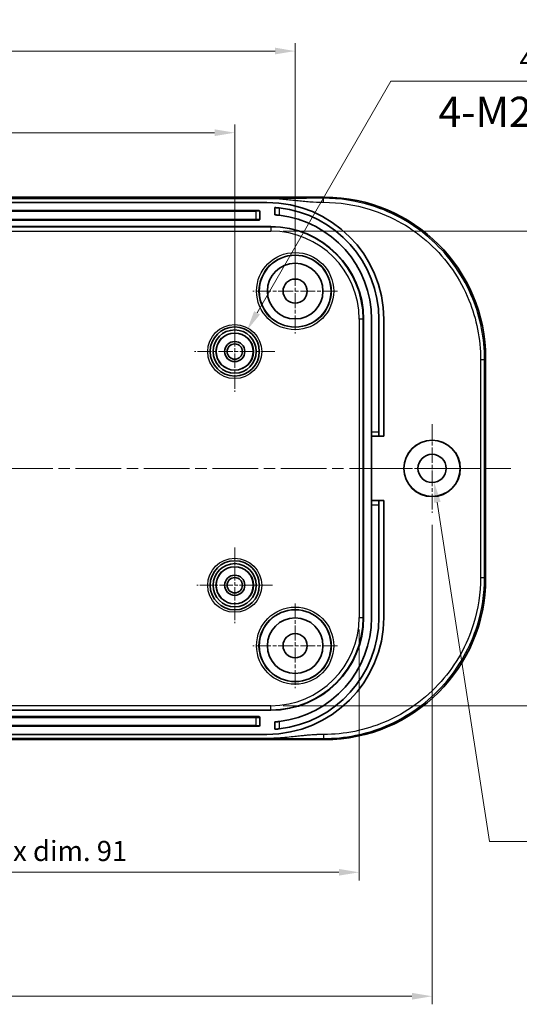
# Model space of a CAD drawing. Units: millimetres. Extents: x 14 to 2596, y 8 to 430.
# Drawn here: x 2066 to 2128, y 228 to 350 of the extents above; entities that cross this region are included whole.
import ezdxf

# ---------------------------------------------------------------- set-up
doc = ezdxf.new("R2010")
doc.units = ezdxf.units.MM
doc.linetypes.add('CHAIN', pattern=[0.3543, 0.2362, -0.0295, 0.0591, -0.0295])
doc.layers.get('Defpoints').update_dxf_attribs({"lineweight": 25})
for name, color, linetype, lineweight in [('Center Mark (ISO)', 131, 'Continuous', 18), ('Centerline (ISO)', 131, 'Continuous', 18), ('Dimension (ISO)', 7, 'Continuous', 18), ('Symbol (ISO)', 7, 'Continuous', 18), ('Visible (ISO)', 7, 'Continuous', 35), ('Visible Narrow (ISO)', 7, 'Continuous', 25)]:
    doc.layers.add(name, color=color, linetype=linetype, lineweight=lineweight)
doc.styles.add('Note Text (TK)', font='MS PGothic.ttf')
doc.dimstyles.new('Default - Method 1b (TK)', dxfattribs={"dimtxt": 2.5, "dimasz": 2.5, "dimexe": 1, "dimexo": 1.5, "dimgap": 1, "dimtad": 1, "dimtoh": 1, "dimrnd": 1e-08, "dimdsep": 46, "dimtxsty": 'Note Text (TK)', "dimcen": 0.09, "dimdle": 5, "dimclrd": 100, "dimclre": 100, "dimclrt": 7, "dimadec": 1, "dimazin": 1, "dimtfac": 1, "dimtmove": 0, "dimatfit": 3, "dimfxl": 1, "dimtolj": 1, "dimlwd": -1, "dimlwe": -1, "dimarcsym": 0})

# ---------------------------------------------------------------- blocks, each defined once
blk = doc.blocks.new('*D71')
at = {"layer": 'Defpoints', "color": 0}
for p in [(2093.08, 336.05), (2031.08, 308.89), (2093.08, 308.89)]:
    blk.add_point(p, dxfattribs=at)
at = {"layer": 'Dimension (ISO)', "color": 100}
for p, q in [((2031.08, 310.39), (2031.08, 337.05)), ((2033.58, 336.05), (2090.58, 336.05)), ((2093.08, 310.39), (2093.08, 337.05))]:
    blk.add_line(p, q, dxfattribs=at)
for points in [[(2033.58, 336.47), (2033.58, 335.63), (2031.08, 336.05)], [(2090.58, 336.47), (2090.58, 335.63), (2093.08, 336.05)]]:
    blk.add_solid(points, dxfattribs=at)
at = {"layer": 'Dimension (ISO)', "color": 7, "insert": (2060.45, 338.3), "char_height": 2.5, "attachment_point": 4, "style": 'Note Text (TK)'}
blk.add_mtext('\\A1;62', dxfattribs=at)
blk = doc.blocks.new('*D72')
at = {"layer": 'Defpoints', "color": 0}
for p in [(2100.58, 346.18), (2023.58, 316.39), (2100.58, 316.39)]:
    blk.add_point(p, dxfattribs=at)
at = {"layer": 'Dimension (ISO)', "color": 100}
for p, q in [((2023.58, 317.89), (2023.58, 347.18)), ((2100.58, 317.89), (2100.58, 347.18)), ((2026.08, 346.18), (2098.08, 346.18))]:
    blk.add_line(p, q, dxfattribs=at)
for points in [[(2026.08, 346.6), (2026.08, 345.77), (2023.58, 346.18)], [(2098.08, 346.6), (2098.08, 345.77), (2100.58, 346.18)]]:
    blk.add_solid(points, dxfattribs=at)
at = {"layer": 'Dimension (ISO)', "color": 7, "insert": (2060.49, 348.43), "char_height": 2.5, "attachment_point": 4, "style": 'Note Text (TK)'}
blk.add_mtext('\\A1;77', dxfattribs=at)
blk = doc.blocks.new('*D73')
at = {"layer": 'Defpoints', "color": 0}
for p in [(2015.63, 275.89), (2108.52, 275.89), (2108.52, 244.27)]:
    blk.add_point(p, dxfattribs=at)
at = {"layer": 'Dimension (ISO)', "color": 100}
for p, q in [((2015.63, 274.39), (2015.63, 243.27)), ((2108.52, 274.39), (2108.52, 243.27)), ((2018.13, 244.27), (2106.02, 244.27))]:
    blk.add_line(p, q, dxfattribs=at)
for points in [[(2018.13, 244.69), (2018.13, 243.86), (2015.63, 244.27)], [(2106.02, 244.69), (2106.02, 243.86), (2108.52, 244.27)]]:
    blk.add_solid(points, dxfattribs=at)
at = {"layer": 'Dimension (ISO)', "color": 7, "insert": (2043.6, 246.92), "char_height": 2.5, "attachment_point": 4, "style": 'Note Text (TK)'}
blk.add_mtext('\\A1; 有効寸法 / Max dim. 91', dxfattribs=at)
blk = doc.blocks.new('*D74')
at = {"layer": 'Defpoints', "color": 0}
for p in [(2097.58, 323.84), (2097.58, 264.94), (2143.49, 264.94)]:
    blk.add_point(p, dxfattribs=at)
at = {"layer": 'Dimension (ISO)', "color": 100}
for p, q in [((2099.08, 323.84), (2144.49, 323.84)), ((2143.49, 321.34), (2143.49, 267.44)), ((2099.08, 264.94), (2144.49, 264.94))]:
    blk.add_line(p, q, dxfattribs=at)
for points in [[(2143.07, 321.34), (2143.9, 321.34), (2143.49, 323.84)], [(2143.07, 267.44), (2143.9, 267.44), (2143.49, 264.94)]]:
    blk.add_solid(points, dxfattribs=at)
at = {"layer": 'Dimension (ISO)', "color": 7, "insert": (2140.84, 275.69), "char_height": 2.5, "attachment_point": 4, "rotation": 90, "style": 'Note Text (TK)'}
blk.add_mtext('\\A1; 有効寸法 / Max dim. 57', dxfattribs=at)
blk = doc.blocks.new('*D75')
at = {"layer": 'Defpoints', "color": 0}
for p in [(2094.6, 311.53), (2091.55, 306.25)]:
    blk.add_point(p, dxfattribs=at)
at = {"layer": 'Dimension (ISO)', "color": 100}
for p, q in [((2112.44, 342.43), (2095.85, 313.7)), ((2164.24, 342.43), (2112.44, 342.43)), ((2092.99, 308.89), (2093.17, 308.89)), ((2093.08, 308.8), (2093.08, 308.98))]:
    blk.add_line(p, q, dxfattribs=at)
blk.add_solid([(2095.49, 313.91), (2096.21, 313.49), (2094.6, 311.53)], dxfattribs=at)
at = {"layer": 'Dimension (ISO)', "color": 7, "insert": (2127.66, 345.12), "char_height": 2.5, "attachment_point": 4, "style": 'Note Text (TK)'}
blk.add_mtext('\\A1; 4-M2.3用基板取付ボス', dxfattribs=at)
blk = doc.blocks.new('*D76')
at = {"layer": 'Defpoints', "color": 0}
for p in [(2117.31, 296.12), (2117.84, 292.66)]:
    blk.add_point(p, dxfattribs=at)
at = {"layer": 'Dimension (ISO)', "color": 100}
for p, q in [((2117.58, 294.3), (2117.58, 294.48)), ((2117.49, 294.39), (2117.67, 294.39)), ((2124.72, 248.09), (2118.22, 290.19)), ((2164.68, 248.09), (2124.72, 248.09))]:
    blk.add_line(p, q, dxfattribs=at)
blk.add_solid([(2118.64, 290.25), (2117.81, 290.13), (2117.84, 292.66)], dxfattribs=at)
at = {"layer": 'Dimension (ISO)', "color": 7, "insert": (2137.42, 250.73), "char_height": 2.5, "attachment_point": 4, "style": 'Note Text (TK)'}
blk.add_mtext('\\A1; 2-M3用壁取付穴', dxfattribs=at)
blk = doc.blocks.new('*D87')
at = {"layer": 'Defpoints', "color": 0}
for p in [(2006.58, 288.89), (2117.58, 288.89), (2117.58, 228.89)]:
    blk.add_point(p, dxfattribs=at)
at = {"layer": 'Dimension (ISO)', "color": 100}
for p, q in [((2006.58, 287.39), (2006.58, 227.89)), ((2117.58, 287.39), (2117.58, 227.89)), ((2009.08, 228.89), (2115.08, 228.89))]:
    blk.add_line(p, q, dxfattribs=at)
for points in [[(2009.08, 229.31), (2009.08, 228.47), (2006.58, 228.89)], [(2115.08, 229.31), (2115.08, 228.47), (2117.58, 228.89)]]:
    blk.add_solid(points, dxfattribs=at)
at = {"layer": 'Dimension (ISO)', "color": 7, "insert": (2059.88, 231.14), "char_height": 2.5, "attachment_point": 4, "style": 'Note Text (TK)'}
blk.add_mtext('\\A1;111', dxfattribs=at)

msp = doc.modelspace()

# ---------------------------------------------------------------- linework, layer by layer
at = {"layer": 'Center Mark (ISO)', "linetype": 'CHAIN', "ltscale": 7.778352}
for p, q in [((2100.5768, 321.6414), (2100.5768, 311.1414)), ((2105.8268, 316.3914), (2095.3268, 316.3914)), ((2100.5768, 277.6414), (2100.5768, 267.1414)), ((2105.8268, 272.3914), (2095.3268, 272.3914))]:
    msp.add_line(p, q, dxfattribs=at)
at = {"layer": 'Center Mark (ISO)', "linetype": 'CHAIN', "ltscale": 7.407949}
for p, q in [((2093.0768, 313.8914), (2093.0768, 303.8914)), ((2098.0768, 308.8914), (2088.0768, 308.8914))]:
    msp.add_line(p, q, dxfattribs=at)
at = {"layer": 'Center Mark (ISO)', "linetype": 'CHAIN', "ltscale": 8.148754}
for p, q in [((2117.5768, 299.8914), (2117.5768, 288.8914)), ((2123.0768, 294.3914), (2112.0768, 294.3914))]:
    msp.add_line(p, q, dxfattribs=at)
at = {"layer": 'Center Mark (ISO)', "linetype": 'CHAIN', "ltscale": 6.963467}
for p, q in [((2093.0768, 284.5914), (2093.0768, 275.1914)), ((2097.7768, 279.8914), (2088.3768, 279.8914))]:
    msp.add_line(p, q, dxfattribs=at)
at = {"layer": 'Centerline (ISO)', "linetype": 'CHAIN', "ltscale": 23.990969}
msp.add_line((1996.8084, 294.3914), (2127.3452, 294.3914), dxfattribs=at)
at = {"layer": 'Visible (ISO)'}
for p, q in [((2019.9127, 328.0414), (2104.2408, 328.0414)), ((2026.785, 327.8914), (2097.3686, 327.8914)), ((2097.0768, 327.3914), (2027.0768, 327.3914)), ((2028.0768, 326.3914), (2096.0768, 326.3914)), ((2096.1768, 326.2914), (2096.1768, 325.2914)), ((2098.0768, 325.8529), (2098.0768, 326.7554)), ((2096.0768, 325.1914), (2028.0768, 325.1914)), ((2026.5768, 324.3914), (2097.5768, 324.3914)), ((2109.0768, 312.8914), (2109.0768, 275.8914)), ((2110.0768, 298.8914), (2110.0768, 312.8914)), ((2110.9768, 312.8914), (2110.9768, 298.8914)), ((2111.5768, 298.3914), (2111.5768, 312.8914)), ((2124.2268, 308.0554), (2124.2268, 280.7273)), ((2110.0768, 298.3914), (2110.0768, 298.8914)), ((2110.0768, 290.3914), (2110.0768, 298.3914)), ((2110.0768, 298.3914), (2110.9768, 298.3914)), ((2110.9768, 298.8914), (2110.9768, 298.3914)), ((2110.9768, 298.3914), (2111.5768, 298.3914)), ((2110.0768, 289.8914), (2110.0768, 290.3914)), ((2110.9768, 290.3914), (2110.0768, 290.3914)), ((2110.0768, 275.8914), (2110.0768, 289.8914)), ((2111.5768, 290.3914), (2110.9768, 290.3914)), ((2110.9768, 290.3914), (2110.9768, 289.8914)), ((2110.9768, 289.8914), (2110.9768, 275.8914)), ((2111.5768, 275.8914), (2111.5768, 290.3914)), ((2097.5768, 264.3914), (2026.5768, 264.3914)), ((2028.0768, 263.5914), (2096.0768, 263.5914)), ((2096.1768, 263.4914), (2096.1768, 262.4914)), ((2098.0768, 262.0274), (2098.0768, 262.9299)), ((2096.0768, 262.3914), (2028.0768, 262.3914)), ((2104.2408, 260.7414), (2019.9127, 260.7414)), ((2097.3686, 260.8914), (2026.785, 260.8914)), ((2027.0768, 261.3914), (2097.0768, 261.3914))]:
    msp.add_line(p, q, dxfattribs=at)
for centre, radius in [((2100.5768, 316.3914), 4.4552), ((2100.5768, 316.3914), 3.45), ((2100.5768, 316.3914), 1.5), ((2093.0768, 308.8914), 3.05), ((2093.0768, 308.8914), 2.68), ((2093.0768, 308.8914), 2.3), ((2093.0768, 308.8914), 1.25), ((2093.0768, 308.8914), 0.95), ((2117.5768, 294.3914), 3.5), ((2117.5768, 294.3914), 3.4874), ((2117.5768, 294.3914), 1.75), ((2093.0768, 279.8914), 3.05), ((2093.0768, 279.8914), 2.68), ((2093.0768, 279.8914), 2.3), ((2093.0768, 279.8914), 1.25), ((2093.0768, 279.8914), 0.95), ((2100.5768, 272.3914), 4.4552), ((2100.5768, 272.3914), 3.45), ((2100.5768, 272.3914), 1.5)]:
    msp.add_circle(centre, radius, dxfattribs=at)
for centre, radius, start, end in [((2096.0768, 326.2914), 0.1, 0, 90), ((2097.0768, 312.8914), 14.5, 0, 90), ((2097.0768, 312.8914), 13.9, 0, 83.804938), ((2096.0768, 325.2914), 0.1, 270, 0), ((2097.0768, 312.8914), 13, 0, 83.37419), ((2097.5768, 312.8914), 11.5, 0, 90), ((2097.0768, 275.8914), 14.5, 270, 0), ((2097.5768, 275.8914), 11.5, 270, 0), ((2097.0768, 275.8914), 13, 276.62581, 0), ((2097.0768, 275.8914), 13.9, 276.195062, 0), ((2096.0768, 263.4914), 0.1, 0, 90), ((2096.0768, 262.4914), 0.1, 270, 0)]:
    msp.add_arc(centre, radius, start, end, dxfattribs=at)
for centre, major_axis in [((2104.2127, 308.0273), (14.162, 14.162)), ((2104.2127, 280.7554), (14.162, -14.162))]:
    msp.add_ellipse(centre, major_axis=major_axis, ratio=0.99859671, start_param=5.49848928, end_param=7.06788133, dxfattribs=at)
for points, knots in [([(2098.0768, 326.7554), (2098.0768, 326.7554), (2098.0893, 326.7545), (2098.1403, 326.7507), (2098.1787, 326.7477), (2098.2675, 326.7404), (2098.3238, 326.7355), (2098.4471, 326.7238), (2098.5141, 326.717), (2098.5768, 326.7102)], [-0.1511323175, -0.1511323175, -0.1511323175, -0.1511323175, -0.132304856, -0.132304856, -0.1134773946, -0.1134773946, -0.0945536401, -0.0945536401, -0.0756298857, -0.0756298857, -0.0756298857, -0.0756298857]), ([(2098.5768, 325.8046), (2098.5141, 325.8118), (2098.4471, 325.8191), (2098.3238, 325.8316), (2098.2674, 325.8368), (2098.1787, 325.8447), (2098.1403, 325.8478), (2098.0893, 325.8519), (2098.0768, 325.8529), (2098.0768, 325.8529)], [0.0756724344, 0.0756724344, 0.0756724344, 0.0756724344, 0.0946091049, 0.0946091049, 0.1135457755, 0.1135457755, 0.1323722449, 0.1323722449, 0.1511987143, 0.1511987143, 0.1511987143, 0.1511987143]), ([(2098.0768, 262.9299), (2098.0768, 262.9299), (2098.0893, 262.9309), (2098.1403, 262.9349), (2098.1787, 262.9381), (2098.2674, 262.946), (2098.3238, 262.9512), (2098.4471, 262.9637), (2098.5141, 262.9709), (2098.5768, 262.9782)], [-0.1511987143, -0.1511987143, -0.1511987143, -0.1511987143, -0.1323722449, -0.1323722449, -0.1135457755, -0.1135457755, -0.0946091049, -0.0946091049, -0.0756724344, -0.0756724344, -0.0756724344, -0.0756724344]), ([(2098.5768, 262.0726), (2098.5141, 262.0658), (2098.4471, 262.059), (2098.3238, 262.0473), (2098.2675, 262.0424), (2098.1787, 262.0351), (2098.1403, 262.0321), (2098.0893, 262.0283), (2098.0768, 262.0274), (2098.0768, 262.0274)], [0.0756298857, 0.0756298857, 0.0756298857, 0.0756298857, 0.0945536401, 0.0945536401, 0.1134773946, 0.1134773946, 0.132304856, 0.132304856, 0.1511323175, 0.1511323175, 0.1511323175, 0.1511323175])]:
    msp.add_open_spline(points, degree=3, knots=knots, dxfattribs=at)
at = {"layer": 'Visible Narrow (ISO)'}
for p, q in [((2104.2408, 328.0414), (2104.1089, 327.9094)), ((2028.4768, 326.2949), (2095.6768, 326.2949)), ((2095.6768, 326.2949), (2095.6768, 326.3914)), ((2095.6768, 326.2949), (2095.6768, 325.2949)), ((2098.5768, 326.7102), (2098.5768, 325.8046)), ((2095.6768, 325.2949), (2028.4768, 325.2949)), ((2095.6768, 325.1914), (2095.6768, 325.2949)), ((2097.5768, 324.3384), (2026.5768, 324.3384)), ((2026.5768, 323.8387), (2097.5768, 323.8387)), ((2097.5768, 324.3914), (2097.5768, 324.3384)), ((2097.5768, 324.3384), (2097.5768, 323.8387)), ((2108.5241, 312.8914), (2108.5241, 275.8914)), ((2109.0238, 312.8914), (2108.5241, 312.8914)), ((2109.0238, 275.8914), (2109.0238, 312.8914)), ((2109.0768, 312.8914), (2109.0238, 312.8914)), ((2124.0948, 307.9235), (2124.2268, 308.0554)), ((2110.9768, 298.8914), (2110.0768, 298.8914)), ((2110.0768, 289.8914), (2110.9768, 289.8914)), ((2124.2268, 280.7273), (2124.0948, 280.8593)), ((2108.5241, 275.8914), (2109.0238, 275.8914)), ((2109.0768, 275.8914), (2109.0238, 275.8914)), ((2097.5768, 264.9441), (2026.5768, 264.9441)), ((2026.5768, 264.4444), (2097.5768, 264.4444)), ((2097.5768, 264.4444), (2097.5768, 264.9441)), ((2097.5768, 264.3914), (2097.5768, 264.4444)), ((2028.4768, 263.4879), (2095.6768, 263.4879)), ((2095.6768, 263.4879), (2095.6768, 263.5914)), ((2095.6768, 263.4879), (2095.6768, 262.4879)), ((2098.5768, 262.9782), (2098.5768, 262.0726)), ((2095.6768, 262.4879), (2028.4768, 262.4879)), ((2095.6768, 262.3914), (2095.6768, 262.4879)), ((2104.1089, 260.8733), (2104.2408, 260.7414))]:
    msp.add_line(p, q, dxfattribs=at)
for centre, radius in [((2100.5768, 316.3914), 4.7877), ((2100.5768, 316.3914), 4.4877), ((2093.0768, 308.8914), 3.35), ((2093.0768, 308.8914), 2.3282), ((2093.0768, 279.8914), 3.35), ((2093.0768, 279.8914), 2.3282), ((2100.5768, 272.3914), 4.7877), ((2100.5768, 272.3914), 4.4877)]:
    msp.add_circle(centre, radius, dxfattribs=at)
for centre, radius, start, end in [((2097.5768, 312.8914), 11.447, 0, 90), ((2097.5768, 312.8914), 10.9473, 0, 90), ((2097.5768, 275.8914), 10.9473, 270, 0), ((2097.5768, 275.8914), 11.447, 270, 0)]:
    msp.add_arc(centre, radius, start, end, dxfattribs=at)
for centre, major_axis, start_param, end_param in [((2095.6768, 326.2914), (0.5, 0), 0, 1.57079633), ((2095.6768, 325.2914), (-0.5, 0), 3.14159265, 4.71238898), ((2095.6768, 263.4914), (0.5, 0), 4.71238898, 6.28318531), ((2095.6768, 262.4914), (-0.5, 0), 1.57079633, 3.14159265)]:
    msp.add_ellipse(centre, major_axis=major_axis, ratio=0.0069799, start_param=start_param, end_param=end_param, dxfattribs=at)
for points, knots in [([(2104.1089, 327.9094), (2104.1029, 327.9094), (2104.0968, 327.9094), (2104.0908, 327.9094), (2103.5299, 327.9094), (2102.9699, 327.9083), (2101.8499, 327.9049), (2101.2897, 327.9027), (2100.7297, 327.9004), (2100.1727, 327.8982), (2099.6154, 327.8959), (2098.4955, 327.8925), (2097.9325, 327.8914), (2097.3686, 327.8914)], [-0.678298235, -0.678298235, -0.678298235, -0.678298235, -0.676494071, -0.676494071, -0.676494071, -0.508272635, -0.508272635, -0.338247035, -0.338247035, -0.338247035, -0.169123518, -0.169123518, 0, 0, 0, 0]), ([(2097.3686, 327.8914), (2097.9325, 327.8914), (2098.4955, 327.8613), (2099.6154, 327.771), (2100.1727, 327.7108), (2100.7297, 327.6506), (2101.2897, 327.5901), (2101.8499, 327.5295), (2102.9699, 327.4396), (2103.5299, 327.4098), (2104.0908, 327.4098), (2104.0968, 327.4098), (2104.1029, 327.4098), (2104.1089, 327.4098)], [0, 0, 0, 0, 0.169123518, 0.169123518, 0.338247035, 0.338247035, 0.338247035, 0.508272635, 0.508272635, 0.676494071, 0.676494071, 0.676494071, 0.678298235, 0.678298235, 0.678298235, 0.678298235]), ([(2124.0948, 307.9235), (2124.0947, 310.4953), (2123.5925, 313.0675), (2121.5111, 318.1907), (2119.7792, 320.6796), (2115.4308, 324.6545), (2112.8253, 326.1474), (2108.1116, 327.6069), (2106.1102, 327.9094), (2104.1089, 327.9094)], [-3.7373391, -3.7373391, -3.7373391, -3.7373391, -2.98549702, -2.98549702, -2.12061967, -2.12061967, -1.26353163, -1.26353163, -0.67829824, -0.67829824, -0.67829824, -0.67829824]), ([(2104.1089, 327.4098), (2106.0602, 327.4098), (2108.0117, 327.1149), (2112.6076, 325.692), (2115.148, 324.2365), (2119.3877, 320.361), (2121.0763, 317.9343), (2123.1055, 312.9391), (2123.5952, 310.431), (2123.5952, 307.9235)], [0.67829824, 0.67829824, 0.67829824, 0.67829824, 1.26353163, 1.26353163, 2.12061967, 2.12061967, 2.98549702, 2.98549702, 3.7373391, 3.7373391, 3.7373391, 3.7373391]), ([(2123.5952, 307.9235), (2123.5952, 303.4102), (2123.5952, 298.9021), (2123.5952, 289.8807), (2123.5952, 285.3726), (2123.5952, 280.8593)], [3.7373391, 3.7373391, 3.7373391, 3.7373391, 5.09054753, 5.09054753, 6.44375595, 6.44375595, 6.44375595, 6.44375595]), ([(2124.0948, 280.8593), (2124.0948, 285.3726), (2124.0948, 289.8807), (2124.0948, 298.9021), (2124.0948, 303.4102), (2124.0948, 307.9235)], [-6.44375595, -6.44375595, -6.44375595, -6.44375595, -5.09054753, -5.09054753, -3.7373391, -3.7373391, -3.7373391, -3.7373391]), ([(2123.5952, 280.8593), (2123.5952, 278.9079), (2123.3003, 276.9563), (2121.9111, 272.4694), (2120.5381, 270.0235), (2116.7954, 265.7812), (2114.3717, 264.0381), (2109.2971, 261.8972), (2106.7031, 261.373), (2104.1089, 261.373)], [6.44375595, 6.44375595, 6.44375595, 6.44375595, 7.02882993, 7.02882993, 7.8516423, 7.8516423, 8.72477556, 8.72477556, 9.50279682, 9.50279682, 9.50279682, 9.50279682]), ([(2104.1089, 260.8733), (2106.7695, 260.8734), (2109.4299, 261.4111), (2114.6346, 263.6071), (2117.1204, 265.3949), (2120.9591, 269.7459), (2122.3674, 272.2545), (2123.7922, 276.8564), (2124.0948, 278.858), (2124.0948, 280.8593)], [-9.50279682, -9.50279682, -9.50279682, -9.50279682, -8.72477556, -8.72477556, -7.8516423, -7.8516423, -7.02882993, -7.02882993, -6.44375595, -6.44375595, -6.44375595, -6.44375595]), ([(2104.1089, 261.373), (2104.1029, 261.373), (2104.0968, 261.373), (2104.0908, 261.373), (2104.0812, 261.373), (2104.0716, 261.373), (2104.0494, 261.3729), (2104.0369, 261.3729), (2104.0082, 261.3728), (2103.9919, 261.3727), (2103.9545, 261.3724), (2103.9333, 261.3722), (2103.8847, 261.3717), (2103.8572, 261.3713), (2103.794, 261.3703), (2103.7583, 261.3697), (2103.6906, 261.3682), (2103.6586, 261.3674), (2103.5778, 261.3652), (2103.529, 261.3636), (2103.4168, 261.3597), (2103.3534, 261.3572), (2103.2367, 261.3519), (2103.1834, 261.3493), (2103.0464, 261.3422), (2102.9626, 261.3373), (2102.8007, 261.3271), (2102.7226, 261.3218), (2102.5276, 261.3077), (2102.4109, 261.2985), (2102.1461, 261.2763), (2101.998, 261.2628), (2101.6632, 261.2308), (2101.4765, 261.2117), (2101.0438, 261.1663), (2100.798, 261.1395), (2100.2324, 261.0786), (2099.9126, 261.0446), (2099.2235, 260.979), (2098.854, 260.9483), (2098.1125, 260.9045), (2097.7407, 260.8914), (2097.3686, 260.8914)], [9.502796818, 9.502796818, 9.502796818, 9.502796818, 9.504600987, 9.504600987, 9.504600987, 9.507487658, 9.507487658, 9.51124033, 9.51124033, 9.516118803, 9.516118803, 9.522460819, 9.522460819, 9.530705439, 9.530705439, 9.541423446, 9.541423446, 9.551032589, 9.551032589, 9.565686608, 9.565686608, 9.584736833, 9.584736833, 9.600760646, 9.600760646, 9.625962342, 9.625962342, 9.649526546, 9.649526546, 9.684759012, 9.684759012, 9.729558866, 9.729558866, 9.786166427, 9.786166427, 9.860822969, 9.860822969, 9.957876474, 9.957876474, 10.069488278, 10.069488278, 10.181095058, 10.181095058, 10.181095058, 10.181095058]), ([(2097.3686, 260.8914), (2097.7407, 260.8914), (2098.1125, 260.8909), (2098.854, 260.8893), (2099.2235, 260.8881), (2099.9126, 260.8856), (2100.2324, 260.8844), (2100.798, 260.8821), (2101.0438, 260.8811), (2101.4765, 260.8794), (2101.6632, 260.8787), (2101.998, 260.8775), (2102.1461, 260.877), (2102.4109, 260.8761), (2102.5276, 260.8758), (2102.7226, 260.8753), (2102.8007, 260.8751), (2102.9626, 260.8747), (2103.0464, 260.8745), (2103.1834, 260.8742), (2103.2367, 260.8741), (2103.3534, 260.8739), (2103.4168, 260.8738), (2103.529, 260.8737), (2103.5778, 260.8736), (2103.6586, 260.8736), (2103.6906, 260.8735), (2103.7583, 260.8735), (2103.794, 260.8734), (2103.8572, 260.8734), (2103.8847, 260.8734), (2103.9333, 260.8734), (2103.9545, 260.8734), (2103.9919, 260.8734), (2104.0082, 260.8734), (2104.0369, 260.8733), (2104.0494, 260.8733), (2104.0716, 260.8733), (2104.0812, 260.8733), (2104.0908, 260.8733), (2104.0968, 260.8733), (2104.1029, 260.8733), (2104.1089, 260.8733)], [-10.181095058, -10.181095058, -10.181095058, -10.181095058, -10.069488278, -10.069488278, -9.957876474, -9.957876474, -9.860822969, -9.860822969, -9.786166427, -9.786166427, -9.729558866, -9.729558866, -9.684759012, -9.684759012, -9.649526546, -9.649526546, -9.625962342, -9.625962342, -9.600760646, -9.600760646, -9.584736833, -9.584736833, -9.565686608, -9.565686608, -9.551032589, -9.551032589, -9.541423446, -9.541423446, -9.530705439, -9.530705439, -9.522460819, -9.522460819, -9.516118803, -9.516118803, -9.51124033, -9.51124033, -9.507487658, -9.507487658, -9.504600987, -9.504600987, -9.504600987, -9.502796818, -9.502796818, -9.502796818, -9.502796818])]:
    msp.add_open_spline(points, degree=3, knots=knots, dxfattribs=at)
for points in [[(2104.1089, 327.4098), (2104.1089, 327.6941), (2104.1089, 327.8988), (2104.1089, 327.9094)], [(2123.5952, 307.9235), (2123.8794, 307.9235), (2124.0842, 307.9235), (2124.0948, 307.9235)], [(2123.5952, 280.8593), (2123.8794, 280.8593), (2124.0842, 280.8593), (2124.0948, 280.8593)], [(2104.1089, 261.373), (2104.1089, 261.0887), (2104.1089, 260.884), (2104.1089, 260.8733)]]:
    msp.add_rational_spline(points, [1, 0.813489247962, 0.813489247962, 1], degree=3, dxfattribs=at)

# ---------------------------------------------------------------- texts
at = {"layer": 'Symbol (ISO)', "color": 7, "insert": (2118.3626, 338.1496), "char_height": 3.75, "width": 29.846492, "attachment_point": 4, "line_spacing_factor": 1.5, "style": 'Note Text (TK)'}
msp.add_mtext('{4-M2.3 Boss}', dxfattribs=at)

# ---------------------------------------------------------------- dimensions: what is measured, and where the dimension line sits
at = {"layer": 'Dimension (ISO)', "color": 100}
for base, p1, p2, picture, middle in [((2100.5768, 346.1829), (2023.5768, 316.3914), (2100.5768, 316.3914), '*D72', (2062.0768, 346.1829)), ((2093.0768, 336.0489), (2031.0768, 308.8914), (2093.0768, 308.8914), '*D71', (2062.0768, 336.0489)), ((2117.5768, 228.8914), (2006.5768, 288.8914), (2117.5768, 288.8914), '*D87', (2062.0768, 228.8914))]:
    dim = msp.add_linear_dim(base=base, p1=p1, p2=p2, angle=180, dimstyle='Default - Method 1b (TK)', override={"dimtoh": 0, "dimdec": 2, "dimtp": 0, "dimtm": 0, "dimtdec": 2, "dimtofl": 0, "dimatfit": 1}, dxfattribs=at)
    dim.commit()
    dim.dimension.update_dxf_attribs({"geometry": picture, "text_midpoint": middle, "dimtype": 160})
for p1, p2, text, picture, middle in [((2091.5518, 306.25), (2094.6018, 311.5328), ' 4-M2.3用基板取付ボス', '*D75', (2145.9486, 342.4253)), ((2117.31, 296.1209), (2117.8436, 292.6618), ' 2-M3用壁取付穴', '*D76', (2151.0488, 248.0875))]:
    dim = msp.add_diameter_dim_2p(p1=p1, p2=p2, text=text, dimstyle='Default - Method 1b (TK)', override={"dimtih": 1, "dimdec": 2, "dimlfac": 1, "dimtp": 0, "dimtm": 0, "dimtdec": 2, "dimtofl": 0}, dxfattribs=at)
    dim.commit()
    dim.dimension.update_dxf_attribs({"geometry": picture, "text_midpoint": middle, "dimtype": 163})
dim = msp.add_linear_dim(base=(2143.4883, 264.9441), p1=(2097.5768, 323.8387), p2=(2097.5768, 264.9441), angle=270, text=' 有効寸法 / Max dim. 57', dimstyle='Default - Method 1b (TK)', override={"dimtoh": 0, "dimdec": 2, "dimtp": 0, "dimtm": 0, "dimtdec": 2, "dimtofl": 0, "dimatfit": 1}, dxfattribs=at)
dim.commit()
dim.dimension.update_dxf_attribs({"geometry": '*D74', "text_midpoint": (2143.4883, 294.3914), "dimtype": 160})
dim = msp.add_linear_dim(base=(2108.5241, 244.2735), p1=(2015.6295, 275.8914), p2=(2108.5241, 275.8914), text=' 有効寸法 / Max dim. 91', dimstyle='Default - Method 1b (TK)', override={"dimtoh": 0, "dimdec": 2, "dimtp": 0, "dimtm": 0, "dimtdec": 2, "dimtofl": 0, "dimatfit": 1}, dxfattribs=at)
dim.commit()
dim.dimension.update_dxf_attribs({"geometry": '*D73', "text_midpoint": (2062.0768, 244.2735), "dimtype": 160})

doc.saveas('drawing.dxf')
